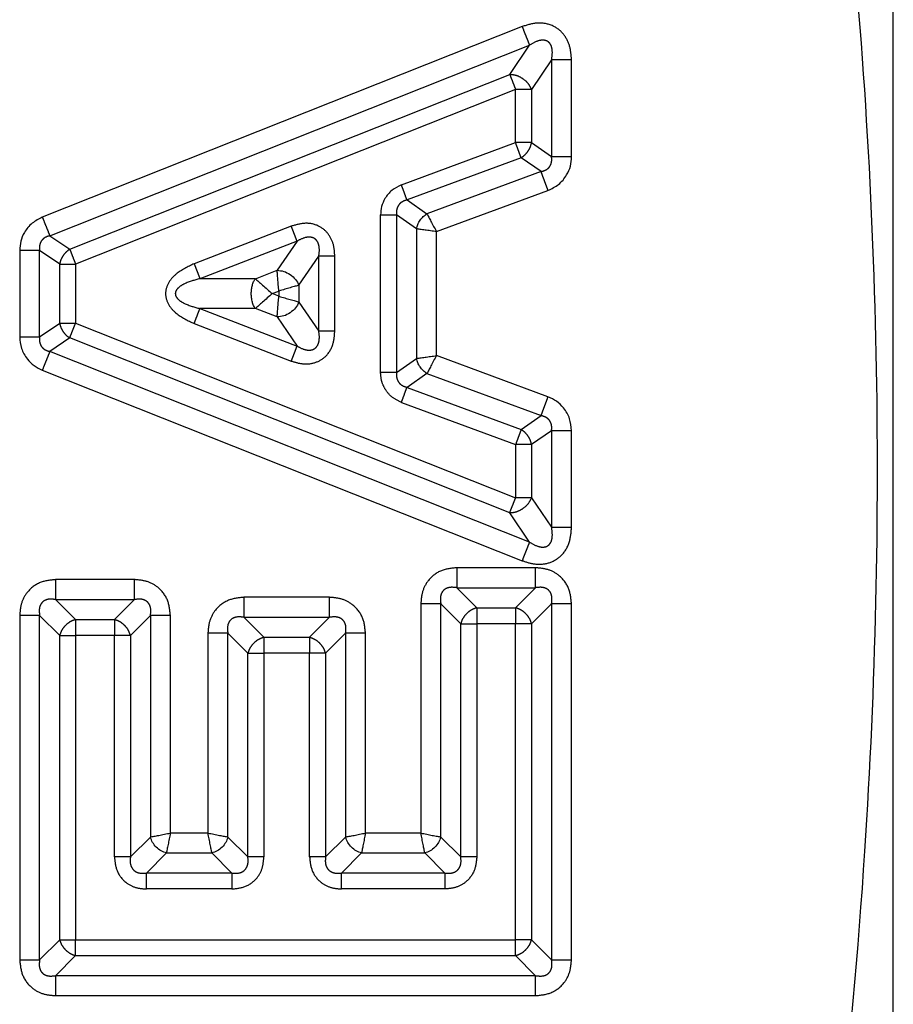
# Model space of a CAD drawing. Extents: x 17 to 410, y 5 to 266.
# Drawn here: x 132 to 142, y 219 to 230 of the extents above; entities that cross this region are included whole.
import ezdxf

# ---------------------------------------------------------------- set-up
doc = ezdxf.new("R2010")
doc.units = 0
doc.linetypes.add('PHANTOM', pattern=[12.7, 6.35, -1.27, 1.27, -1.27, 1.27, -1.27])
doc.layers.get('0').update_dxf_attribs({"linetype": 'CONTINUOUS'})

msp = doc.modelspace()

# ---------------------------------------------------------------- linework, layer by layer
at = {"color": 7, "linetype": 'Continuous'}
for p, q in [((141.755, 190.983), (141.755, 260.176)), ((134.84, 226.935), (134.239, 226.935))]:
    msp.add_line(p, q, dxfattribs=at)
at = {"color": 8, "linetype": 'PHANTOM'}
for p, q in [((137.734, 229.99), (132.531, 227.925)), ((132.611, 227.724), (137.813, 229.789)), ((137.597, 229.47), (137.813, 229.789)), ((138.051, 229.628), (137.834, 229.309)), ((138.051, 229.628), (138.051, 228.581)), ((138.267, 228.581), (138.267, 229.628)), ((132.828, 227.577), (137.597, 229.47)), ((137.661, 229.309), (132.892, 227.416)), ((137.661, 228.732), (137.661, 229.309)), ((137.834, 229.309), (137.834, 228.732)), ((136.424, 228.274), (137.661, 228.732)), ((137.834, 228.732), (138.051, 228.581)), ((137.721, 228.569), (136.484, 228.112)), ((137.937, 228.418), (137.721, 228.569)), ((137.937, 228.418), (136.7, 227.961)), ((136.804, 227.768), (138.012, 228.215)), ((136.484, 228.112), (136.7, 227.961)), ((136.197, 226.244), (136.197, 227.949)), ((136.587, 227.798), (136.371, 227.949)), ((136.371, 227.949), (136.371, 226.244)), ((135.23, 227.827), (134.177, 227.42)), ((136.587, 227.798), (136.587, 226.395)), ((136.804, 226.425), (136.804, 227.768)), ((132.611, 227.724), (132.828, 227.577)), ((135.293, 227.665), (134.239, 227.258)), ((135.293, 227.665), (135.076, 227.349)), ((132.286, 227.563), (132.286, 226.63)), ((132.502, 226.63), (132.502, 227.563)), ((132.719, 227.416), (132.502, 227.563)), ((132.719, 226.777), (132.719, 227.416)), ((132.892, 227.416), (132.892, 226.777)), ((135.312, 227.188), (135.528, 227.504)), ((135.528, 226.689), (135.528, 227.504)), ((135.701, 226.689), (135.701, 227.504)), ((134.84, 227.258), (135.076, 227.349)), ((134.84, 227.258), (134.239, 227.258)), ((135.022, 227.097), (135.095, 227.125)), ((135.095, 227.068), (135.022, 227.097)), ((135.095, 227.125), (135.095, 227.068)), ((135.312, 227.188), (135.312, 227.005)), ((135.312, 227.005), (135.528, 226.689)), ((134.239, 226.935), (135.293, 226.528)), ((135.076, 226.844), (134.84, 226.935)), ((132.502, 226.63), (132.719, 226.777)), ((132.892, 226.777), (137.661, 224.884)), ((134.177, 226.773), (135.23, 226.366)), ((135.076, 226.844), (135.293, 226.528)), ((132.828, 226.616), (132.611, 226.469)), ((137.597, 224.723), (132.828, 226.616)), ((137.813, 224.404), (132.611, 226.469)), ((136.371, 226.244), (136.587, 226.395)), ((138.012, 225.978), (136.804, 226.425)), ((132.531, 226.268), (137.734, 224.203)), ((136.7, 226.232), (136.484, 226.081)), ((136.7, 226.232), (137.937, 225.775)), ((136.484, 226.081), (137.721, 225.624)), ((136.424, 225.919), (137.661, 225.461)), ((137.721, 225.624), (137.937, 225.775)), ((138.051, 225.612), (137.834, 225.461)), ((138.051, 225.612), (138.051, 224.565)), ((138.267, 224.565), (138.267, 225.612)), ((137.661, 225.461), (137.661, 224.884)), ((137.834, 225.461), (137.834, 224.884)), ((137.834, 224.884), (138.051, 224.565)), ((137.813, 224.404), (137.597, 224.723)), ((137.877, 224.127), (137.023, 224.127)), ((133.529, 223.999), (132.675, 223.999)), ((137.023, 223.911), (137.877, 223.911)), ((137.023, 223.911), (137.24, 223.694)), ((137.661, 223.694), (137.877, 223.911)), ((132.675, 223.782), (133.529, 223.782)), ((132.675, 223.782), (132.892, 223.566)), ((133.313, 223.566), (133.529, 223.782)), ((135.645, 223.807), (134.716, 223.807)), ((136.634, 223.737), (136.634, 221.253)), ((136.85, 221.21), (136.85, 223.737)), ((137.067, 223.521), (136.85, 223.737)), ((137.24, 223.694), (137.661, 223.694)), ((138.051, 223.737), (137.834, 223.521)), ((138.051, 223.737), (138.051, 219.881)), ((138.267, 219.881), (138.267, 223.737)), ((132.286, 223.609), (132.286, 219.881)), ((132.502, 219.881), (132.502, 223.609)), ((132.719, 223.393), (132.502, 223.609)), ((133.702, 223.609), (133.486, 223.393)), ((133.702, 223.609), (133.702, 221.21)), ((133.919, 221.253), (133.919, 223.609)), ((134.716, 223.59), (135.645, 223.59)), ((134.716, 223.59), (134.932, 223.374)), ((135.428, 223.374), (135.645, 223.59)), ((132.892, 223.566), (133.313, 223.566)), ((137.067, 220.994), (137.067, 223.521)), ((137.661, 223.521), (137.24, 223.521)), ((137.24, 223.521), (137.24, 220.994)), ((137.661, 220.098), (137.661, 223.521)), ((137.834, 223.521), (137.834, 220.098)), ((132.719, 220.098), (132.719, 223.393)), ((133.313, 223.393), (132.892, 223.393)), ((132.892, 223.393), (132.892, 220.098)), ((133.313, 220.994), (133.313, 223.393)), ((133.486, 223.393), (133.486, 220.994)), ((134.326, 223.417), (134.326, 221.253)), ((134.542, 221.21), (134.542, 223.417)), ((134.759, 223.2), (134.542, 223.417)), ((134.932, 223.374), (135.428, 223.374)), ((135.818, 223.417), (135.601, 223.2)), ((135.818, 223.417), (135.818, 221.21)), ((136.034, 221.253), (136.034, 223.417)), ((134.759, 220.994), (134.759, 223.2)), ((135.428, 223.2), (134.932, 223.2)), ((134.932, 223.2), (134.932, 220.994)), ((135.428, 220.994), (135.428, 223.2)), ((135.601, 223.2), (135.601, 220.994)), ((134.326, 221.253), (133.919, 221.253)), ((136.634, 221.253), (136.034, 221.253)), ((133.486, 220.994), (133.702, 221.21)), ((134.542, 221.21), (134.759, 220.994)), ((135.601, 220.994), (135.818, 221.21)), ((136.85, 221.21), (137.067, 220.994)), ((133.659, 220.82), (133.876, 221.037)), ((133.876, 221.037), (134.369, 221.037)), ((134.369, 221.037), (134.586, 220.82)), ((135.775, 220.82), (135.991, 221.037)), ((135.991, 221.037), (136.677, 221.037)), ((136.677, 221.037), (136.893, 220.82)), ((134.586, 220.82), (133.659, 220.82)), ((136.893, 220.82), (135.775, 220.82)), ((134.586, 220.647), (133.659, 220.647)), ((136.893, 220.647), (135.775, 220.647)), ((132.502, 219.881), (132.719, 220.098)), ((132.892, 220.098), (137.661, 220.098)), ((137.834, 220.098), (138.051, 219.881)), ((132.675, 219.708), (132.892, 219.925)), ((132.892, 219.925), (137.661, 219.925)), ((137.877, 219.708), (137.661, 219.925)), ((137.877, 219.708), (132.675, 219.708)), ((132.675, 219.492), (137.877, 219.492))]:
    msp.add_line(p, q, dxfattribs=at)
at = {"color": 7, "linetype": 'Continuous'}
for points, knots in [([(139.342, 242.175), (139.74, 240.465), (140.536, 237.047), (141.298, 231.79), (141.647, 226.448), (141.509, 220.682), (140.801, 214.558), (139.83, 210.31), (139.342, 208.177)], [0, 0, 0, 0, 0.153154, 0.306268, 0.46308, 0.619883, 0.809131, 1, 1, 1, 1]), ([(138.012, 228.215), (138.052, 228.234), (138.133, 228.273), (138.214, 228.371), (138.26, 228.477), (138.265, 228.546), (138.267, 228.581)], [0, 0, 0, 0, 0.277726, 0.56025, 0.78195, 1, 1, 1, 1]), ([(136.424, 228.274), (136.388, 228.257), (136.316, 228.223), (136.245, 228.136), (136.204, 228.042), (136.2, 227.98), (136.197, 227.949)], [0, 0, 0, 0, 0.277944, 0.560133, 0.78167, 1, 1, 1, 1]), ([(136.587, 227.798), (136.591, 227.815), (136.599, 227.847), (136.625, 227.892), (136.659, 227.933), (136.686, 227.951), (136.7, 227.961)], [0, 0, 0, 0, 0.249867, 0.500003, 0.750157, 1, 1, 1, 1]), ([(136.7, 227.961), (136.706, 227.95), (136.718, 227.928), (136.743, 227.88), (136.772, 227.826), (136.793, 227.788), (136.804, 227.768)], [0, 0, 0, 0, 0.250088, 0.499949, 0.7499, 1, 1, 1, 1]), ([(132.531, 227.925), (132.493, 227.905), (132.415, 227.866), (132.337, 227.769), (132.293, 227.665), (132.288, 227.597), (132.286, 227.563)], [0, 0, 0, 0, 0.277813, 0.560236, 0.781872, 1, 1, 1, 1]), ([(136.804, 227.768), (136.782, 227.771), (136.738, 227.777), (136.678, 227.786), (136.624, 227.793), (136.599, 227.797), (136.587, 227.798)], [0, 0, 0, 0, 0.250107, 0.500052, 0.749914, 1, 1, 1, 1]), ([(135.095, 227.125), (135.093, 227.147), (135.089, 227.192), (135.084, 227.255), (135.079, 227.31), (135.077, 227.336), (135.076, 227.349)], [0, 0, 0, 0, 0.250066, 0.500192, 0.749919, 1, 1, 1, 1]), ([(135.076, 227.349), (135.1, 227.347), (135.147, 227.343), (135.219, 227.306), (135.28, 227.252), (135.301, 227.209), (135.312, 227.188)], [0, 0, 0, 0, 0.25042, 0.500004, 0.749574, 1, 1, 1, 1]), ([(134.84, 226.935), (134.833, 226.945), (134.821, 226.965), (134.807, 227.005), (134.798, 227.05), (134.795, 227.097), (134.798, 227.144), (134.807, 227.188), (134.821, 227.228), (134.833, 227.248), (134.84, 227.258)], [0, 0, 0, 0, 0.125028, 0.249995, 0.374974, 0.5, 0.625026, 0.750004, 0.874971, 1, 1, 1, 1]), ([(134.84, 227.258), (134.851, 227.248), (134.873, 227.229), (134.918, 227.189), (134.969, 227.144), (135.005, 227.112), (135.022, 227.097)], [0, 0, 0, 0, 0.249811, 0.499786, 0.749869, 1, 1, 1, 1]), ([(135.022, 227.097), (135.005, 227.081), (134.969, 227.049), (134.918, 227.005), (134.873, 226.964), (134.851, 226.945), (134.84, 226.935)], [0, 0, 0, 0, 0.250131, 0.500214, 0.750189, 1, 1, 1, 1]), ([(135.312, 227.188), (135.299, 227.184), (135.274, 227.177), (135.22, 227.161), (135.16, 227.144), (135.117, 227.131), (135.095, 227.125)], [0, 0, 0, 0, 0.250079, 0.499803, 0.749934, 1, 1, 1, 1]), ([(135.076, 226.844), (135.077, 226.857), (135.079, 226.883), (135.084, 226.939), (135.089, 227.001), (135.093, 227.046), (135.095, 227.068)], [0, 0, 0, 0, 0.250081, 0.499808, 0.749933, 1, 1, 1, 1]), ([(135.312, 227.005), (135.301, 226.984), (135.28, 226.941), (135.219, 226.887), (135.147, 226.85), (135.1, 226.846), (135.076, 226.844)], [0, 0, 0, 0, 0.249994, 0.499991, 0.749999, 1, 1, 1, 1]), ([(135.095, 227.068), (135.117, 227.062), (135.16, 227.05), (135.22, 227.032), (135.274, 227.016), (135.299, 227.009), (135.312, 227.005)], [0, 0, 0, 0, 0.250066, 0.500197, 0.749921, 1, 1, 1, 1]), ([(132.286, 226.63), (132.289, 226.587), (132.297, 226.5), (132.359, 226.392), (132.439, 226.312), (132.501, 226.283), (132.531, 226.268)], [0, 0, 0, 0, 0.277821, 0.560235, 0.781881, 1, 1, 1, 1]), ([(136.587, 226.395), (136.599, 226.396), (136.624, 226.4), (136.678, 226.407), (136.738, 226.416), (136.782, 226.422), (136.804, 226.425)], [0, 0, 0, 0, 0.250086, 0.499948, 0.749893, 1, 1, 1, 1]), ([(136.7, 226.232), (136.686, 226.242), (136.659, 226.261), (136.625, 226.301), (136.599, 226.346), (136.591, 226.378), (136.587, 226.395)], [0, 0, 0, 0, 0.249842, 0.499997, 0.750133, 1, 1, 1, 1]), ([(136.804, 226.425), (136.793, 226.405), (136.772, 226.367), (136.743, 226.313), (136.718, 226.265), (136.706, 226.243), (136.7, 226.232)], [0, 0, 0, 0, 0.250099, 0.500051, 0.749912, 1, 1, 1, 1]), ([(138.267, 225.612), (138.263, 225.656), (138.255, 225.745), (138.191, 225.855), (138.108, 225.935), (138.044, 225.964), (138.012, 225.978)], [0, 0, 0, 0, 0.277734, 0.560252, 0.781951, 1, 1, 1, 1]), ([(133.702, 221.21), (133.715, 221.213), (133.74, 221.217), (133.793, 221.228), (133.854, 221.24), (133.897, 221.249), (133.919, 221.253)], [0, 0, 0, 0, 0.250079, 0.499886, 0.749896, 1, 1, 1, 1]), ([(133.919, 221.253), (133.915, 221.232), (133.906, 221.188), (133.894, 221.128), (133.883, 221.074), (133.878, 221.049), (133.876, 221.037)], [0, 0, 0, 0, 0.250097, 0.500105, 0.749909, 1, 1, 1, 1]), ([(134.326, 221.253), (134.348, 221.249), (134.391, 221.24), (134.452, 221.228), (134.505, 221.217), (134.53, 221.213), (134.542, 221.21)], [0, 0, 0, 0, 0.250079, 0.500092, 0.749902, 1, 1, 1, 1]), ([(134.369, 221.037), (134.367, 221.049), (134.362, 221.074), (134.351, 221.128), (134.339, 221.188), (134.33, 221.232), (134.326, 221.253)], [0, 0, 0, 0, 0.250092, 0.499898, 0.749908, 1, 1, 1, 1]), ([(135.818, 221.21), (135.83, 221.213), (135.855, 221.217), (135.909, 221.228), (135.969, 221.24), (136.013, 221.249), (136.034, 221.253)], [0, 0, 0, 0, 0.250079, 0.499886, 0.749896, 1, 1, 1, 1]), ([(136.034, 221.253), (136.03, 221.232), (136.021, 221.188), (136.009, 221.128), (135.998, 221.074), (135.994, 221.049), (135.991, 221.037)], [0, 0, 0, 0, 0.250097, 0.500105, 0.749909, 1, 1, 1, 1]), ([(136.634, 221.253), (136.655, 221.249), (136.699, 221.24), (136.759, 221.228), (136.813, 221.217), (136.838, 221.213), (136.85, 221.21)], [0, 0, 0, 0, 0.250106, 0.500093, 0.749902, 1, 1, 1, 1]), ([(136.677, 221.037), (136.674, 221.049), (136.669, 221.074), (136.659, 221.128), (136.647, 221.188), (136.638, 221.232), (136.634, 221.253)], [0, 0, 0, 0, 0.250091, 0.4999, 0.749903, 1, 1, 1, 1]), ([(133.876, 221.037), (133.856, 221.044), (133.817, 221.057), (133.764, 221.099), (133.723, 221.151), (133.709, 221.19), (133.702, 221.21)], [0, 0, 0, 0, 0.250207, 0.500008, 0.749798, 1, 1, 1, 1]), ([(134.542, 221.21), (134.536, 221.19), (134.522, 221.151), (134.481, 221.099), (134.428, 221.057), (134.389, 221.044), (134.369, 221.037)], [0, 0, 0, 0, 0.25021, 0.499998, 0.749796, 1, 1, 1, 1]), ([(135.991, 221.037), (135.971, 221.044), (135.932, 221.057), (135.88, 221.099), (135.838, 221.151), (135.825, 221.19), (135.818, 221.21)], [0, 0, 0, 0, 0.250207, 0.500008, 0.749798, 1, 1, 1, 1]), ([(136.85, 221.21), (136.843, 221.19), (136.83, 221.151), (136.788, 221.099), (136.736, 221.057), (136.697, 221.044), (136.677, 221.037)], [0, 0, 0, 0, 0.250215, 0.500009, 0.74979, 1, 1, 1, 1])]:
    msp.add_open_spline(points, degree=3, knots=knots, dxfattribs=at)
at = {"color": 8, "linetype": 'PHANTOM'}
for points, knots in [([(138.267, 229.628), (138.264, 229.675), (138.257, 229.771), (138.193, 229.908), (138.067, 230.011), (137.896, 230.041), (137.787, 230.007), (137.734, 229.99)], [0, 0, 0, 0, 0.180352, 0.368594, 0.56315, 0.786804, 1, 1, 1, 1]), ([(137.813, 229.789), (137.809, 229.801), (137.8, 229.824), (137.78, 229.873), (137.758, 229.93), (137.742, 229.97), (137.734, 229.99)], [0, 0, 0, 0, 0.249862, 0.499999, 0.750149, 1, 1, 1, 1]), ([(138.051, 229.628), (138.057, 229.666), (138.065, 229.721), (138.048, 229.784), (138.03, 229.812), (138.013, 229.827), (137.991, 229.838), (137.959, 229.844), (137.894, 229.837), (137.847, 229.809), (137.813, 229.789)], [0, 0, 0, 0, 0.274279, 0.393303, 0.447725, 0.499997, 0.552254, 0.606586, 0.72555, 1, 1, 1, 1]), ([(138.267, 229.628), (138.245, 229.628), (138.202, 229.628), (138.141, 229.628), (138.088, 229.628), (138.063, 229.628), (138.051, 229.628)], [0, 0, 0, 0, 0.249872, 0.50001, 0.750144, 1, 1, 1, 1]), ([(137.834, 229.309), (137.823, 229.331), (137.802, 229.374), (137.741, 229.427), (137.669, 229.464), (137.621, 229.468), (137.597, 229.47)], [0, 0, 0, 0, 0.250433, 0.500004, 0.749584, 1, 1, 1, 1]), ([(137.597, 229.47), (137.601, 229.461), (137.608, 229.443), (137.624, 229.403), (137.641, 229.358), (137.654, 229.326), (137.661, 229.309)], [0, 0, 0, 0, 0.250092, 0.500009, 0.749923, 1, 1, 1, 1]), ([(137.834, 229.309), (137.824, 229.309), (137.804, 229.309), (137.761, 229.309), (137.713, 229.309), (137.678, 229.309), (137.661, 229.309)], [0, 0, 0, 0, 0.249861, 0.499992, 0.750139, 1, 1, 1, 1]), ([(137.721, 228.569), (137.717, 228.578), (137.711, 228.597), (137.696, 228.637), (137.679, 228.683), (137.667, 228.715), (137.661, 228.732)], [0, 0, 0, 0, 0.249846, 0.499997, 0.750141, 1, 1, 1, 1]), ([(137.834, 228.732), (137.824, 228.732), (137.804, 228.732), (137.762, 228.732), (137.713, 228.732), (137.678, 228.732), (137.661, 228.732)], [0, 0, 0, 0, 0.250081, 0.500011, 0.749917, 1, 1, 1, 1]), ([(137.721, 228.569), (137.735, 228.579), (137.762, 228.597), (137.796, 228.638), (137.822, 228.683), (137.83, 228.715), (137.834, 228.732)], [0, 0, 0, 0, 0.249864, 0.500011, 0.75014, 1, 1, 1, 1]), ([(137.937, 228.418), (137.956, 228.423), (137.983, 228.431), (138.014, 228.453), (138.032, 228.473), (138.044, 228.497), (138.055, 228.534), (138.052, 228.562), (138.051, 228.581)], [0, 0, 0, 0, 0.259905, 0.381517, 0.500005, 0.618474, 0.740101, 1, 1, 1, 1]), ([(138.051, 228.581), (138.063, 228.581), (138.088, 228.581), (138.141, 228.581), (138.202, 228.581), (138.245, 228.581), (138.267, 228.581)], [0, 0, 0, 0, 0.249856, 0.49999, 0.750128, 1, 1, 1, 1]), ([(138.012, 228.215), (138.005, 228.236), (137.99, 228.277), (137.969, 228.333), (137.95, 228.383), (137.942, 228.407), (137.937, 228.418)], [0, 0, 0, 0, 0.249851, 0.499999, 0.75014, 1, 1, 1, 1]), ([(136.484, 228.112), (136.48, 228.121), (136.473, 228.139), (136.459, 228.179), (136.442, 228.225), (136.43, 228.258), (136.424, 228.274)], [0, 0, 0, 0, 0.250001, 0.500005, 0.749999, 1, 1, 1, 1]), ([(136.484, 228.112), (136.466, 228.106), (136.439, 228.098), (136.409, 228.075), (136.392, 228.055), (136.379, 228.031), (136.368, 227.996), (136.369, 227.968), (136.371, 227.949)], [0, 0, 0, 0, 0.2572, 0.379724, 0.499957, 0.620215, 0.74275, 1, 1, 1, 1]), ([(136.197, 227.949), (136.215, 227.949), (136.25, 227.949), (136.298, 227.949), (136.341, 227.949), (136.361, 227.949), (136.371, 227.949)], [0, 0, 0, 0, 0.249983, 0.499986, 0.749995, 1, 1, 1, 1]), ([(132.531, 227.925), (132.539, 227.905), (132.556, 227.864), (132.578, 227.808), (132.598, 227.758), (132.607, 227.735), (132.611, 227.724)], [0, 0, 0, 0, 0.249849, 0.499997, 0.750141, 1, 1, 1, 1]), ([(135.701, 227.504), (135.699, 227.545), (135.693, 227.63), (135.635, 227.751), (135.525, 227.843), (135.375, 227.87), (135.278, 227.841), (135.23, 227.827)], [0, 0, 0, 0, 0.181105, 0.369225, 0.562819, 0.786099, 1, 1, 1, 1]), ([(135.293, 227.665), (135.289, 227.674), (135.282, 227.693), (135.266, 227.733), (135.249, 227.778), (135.236, 227.811), (135.23, 227.827)], [0, 0, 0, 0, 0.249849, 0.499999, 0.750152, 1, 1, 1, 1]), ([(132.611, 227.724), (132.593, 227.718), (132.567, 227.711), (132.538, 227.688), (132.52, 227.668), (132.508, 227.644), (132.498, 227.609), (132.5, 227.581), (132.502, 227.563)], [0, 0, 0, 0, 0.259511, 0.3812487, 0.5000031, 0.6187564, 0.7405104, 1, 1, 1, 1]), ([(135.528, 227.504), (135.533, 227.54), (135.539, 227.592), (135.52, 227.65), (135.501, 227.677), (135.484, 227.692), (135.464, 227.703), (135.432, 227.71), (135.371, 227.707), (135.324, 227.682), (135.293, 227.665)], [0, 0, 0, 0, 0.268982, 0.389068, 0.445294, 0.499998, 0.554692, 0.610923, 0.731014, 1, 1, 1, 1]), ([(132.502, 227.563), (132.49, 227.563), (132.465, 227.563), (132.411, 227.563), (132.351, 227.563), (132.307, 227.563), (132.286, 227.563)], [0, 0, 0, 0, 0.249856, 0.499991, 0.750156, 1, 1, 1, 1]), ([(132.828, 227.577), (132.814, 227.567), (132.787, 227.548), (132.755, 227.508), (132.73, 227.464), (132.722, 227.432), (132.719, 227.416)], [0, 0, 0, 0, 0.24988, 0.500006, 0.750135, 1, 1, 1, 1]), ([(132.828, 227.577), (132.832, 227.568), (132.839, 227.549), (132.855, 227.509), (132.872, 227.464), (132.885, 227.432), (132.892, 227.416)], [0, 0, 0, 0, 0.249846, 0.499992, 0.750148, 1, 1, 1, 1]), ([(132.719, 227.416), (132.728, 227.416), (132.748, 227.416), (132.791, 227.416), (132.839, 227.416), (132.874, 227.416), (132.892, 227.416)], [0, 0, 0, 0, 0.250077, 0.49999, 0.749906, 1, 1, 1, 1]), ([(134.177, 227.42), (134.108, 227.388), (134.002, 227.339), (133.894, 227.221), (133.853, 227.097), (133.894, 226.972), (134.002, 226.854), (134.108, 226.805), (134.177, 226.773)], [0, 0, 0, 0, 0.239472, 0.366123, 0.499981, 0.633836, 0.760485, 1, 1, 1, 1]), ([(134.177, 227.42), (134.183, 227.403), (134.196, 227.371), (134.213, 227.326), (134.229, 227.286), (134.236, 227.267), (134.239, 227.258)], [0, 0, 0, 0, 0.249859, 0.500007, 0.750154, 1, 1, 1, 1]), ([(135.701, 227.504), (135.684, 227.504), (135.649, 227.504), (135.601, 227.504), (135.558, 227.504), (135.538, 227.504), (135.528, 227.504)], [0, 0, 0, 0, 0.249833, 0.499987, 0.750154, 1, 1, 1, 1]), ([(134.239, 227.258), (134.182, 227.243), (134.098, 227.221), (134.012, 227.17), (133.983, 227.135), (133.974, 227.113), (133.972, 227.097), (133.974, 227.08), (133.983, 227.058), (134.012, 227.023), (134.098, 226.972), (134.182, 226.95), (134.239, 226.935)], [0, 0, 0, 0, 0.272372, 0.395839, 0.450422, 0.475631, 0.499986, 0.524348, 0.549568, 0.604115, 0.727581, 1, 1, 1, 1]), ([(134.177, 226.773), (134.183, 226.79), (134.196, 226.822), (134.213, 226.868), (134.229, 226.907), (134.236, 226.926), (134.239, 226.935)], [0, 0, 0, 0, 0.2499981, 0.4999943, 0.749996, 1, 1, 1, 1]), ([(132.719, 226.777), (132.722, 226.761), (132.73, 226.729), (132.755, 226.685), (132.787, 226.645), (132.814, 226.626), (132.828, 226.616)], [0, 0, 0, 0, 0.249865, 0.499995, 0.75012, 1, 1, 1, 1]), ([(132.719, 226.777), (132.728, 226.777), (132.748, 226.777), (132.791, 226.777), (132.839, 226.777), (132.874, 226.777), (132.892, 226.777)], [0, 0, 0, 0, 0.249846, 0.500012, 0.750132, 1, 1, 1, 1]), ([(132.828, 226.616), (132.831, 226.626), (132.839, 226.644), (132.854, 226.683), (132.872, 226.729), (132.885, 226.761), (132.892, 226.777)], [0, 0, 0, 0, 0.250074, 0.499999, 0.74991, 1, 1, 1, 1]), ([(135.23, 226.366), (135.27, 226.354), (135.351, 226.329), (135.484, 226.339), (135.61, 226.409), (135.69, 226.539), (135.698, 226.64), (135.701, 226.689)], [0, 0, 0, 0, 0.181106, 0.369222, 0.562812, 0.78611, 1, 1, 1, 1]), ([(135.293, 226.528), (135.324, 226.511), (135.371, 226.486), (135.432, 226.483), (135.464, 226.49), (135.484, 226.501), (135.501, 226.516), (135.52, 226.543), (135.539, 226.602), (135.533, 226.653), (135.528, 226.689)], [0, 0, 0, 0, 0.269006, 0.389076, 0.445289, 0.499979, 0.554692, 0.610937, 0.731042, 1, 1, 1, 1]), ([(135.701, 226.689), (135.684, 226.689), (135.649, 226.689), (135.6, 226.689), (135.558, 226.689), (135.538, 226.689), (135.528, 226.689)], [0, 0, 0, 0, 0.249983, 0.499986, 0.749995, 1, 1, 1, 1]), ([(132.286, 226.63), (132.307, 226.63), (132.351, 226.63), (132.411, 226.63), (132.465, 226.63), (132.49, 226.63), (132.502, 226.63)], [0, 0, 0, 0, 0.249844, 0.500009, 0.750144, 1, 1, 1, 1]), ([(132.502, 226.63), (132.5, 226.612), (132.498, 226.584), (132.508, 226.549), (132.52, 226.525), (132.538, 226.505), (132.567, 226.482), (132.593, 226.475), (132.611, 226.469)], [0, 0, 0, 0, 0.259485, 0.381235, 0.499989, 0.618746, 0.740487, 1, 1, 1, 1]), ([(132.611, 226.469), (132.607, 226.458), (132.598, 226.435), (132.578, 226.385), (132.556, 226.329), (132.539, 226.288), (132.531, 226.268)], [0, 0, 0, 0, 0.249859, 0.500003, 0.750151, 1, 1, 1, 1]), ([(135.23, 226.366), (135.236, 226.383), (135.249, 226.415), (135.266, 226.46), (135.282, 226.5), (135.289, 226.519), (135.293, 226.528)], [0, 0, 0, 0, 0.2498491, 0.5000009, 0.7501508, 1, 1, 1, 1]), ([(136.371, 226.244), (136.361, 226.244), (136.341, 226.244), (136.298, 226.244), (136.25, 226.244), (136.215, 226.244), (136.197, 226.244)], [0, 0, 0, 0, 0.250005, 0.500014, 0.750017, 1, 1, 1, 1]), ([(136.424, 225.919), (136.388, 225.936), (136.316, 225.97), (136.245, 226.057), (136.204, 226.151), (136.2, 226.213), (136.197, 226.244)], [0, 0, 0, 0, 0.2779611, 0.56015, 0.7816843, 1, 1, 1, 1]), ([(136.371, 226.244), (136.369, 226.225), (136.368, 226.197), (136.379, 226.162), (136.392, 226.138), (136.409, 226.118), (136.439, 226.095), (136.466, 226.087), (136.484, 226.081)], [0, 0, 0, 0, 0.257236, 0.379767, 0.500024, 0.620253, 0.742804, 1, 1, 1, 1]), ([(136.424, 225.919), (136.43, 225.935), (136.442, 225.968), (136.459, 226.014), (136.473, 226.054), (136.48, 226.072), (136.484, 226.081)], [0, 0, 0, 0, 0.2500018, 0.4999951, 0.7499996, 1, 1, 1, 1]), ([(137.937, 225.775), (137.942, 225.786), (137.95, 225.81), (137.969, 225.86), (137.99, 225.916), (138.005, 225.957), (138.012, 225.978)], [0, 0, 0, 0, 0.24986, 0.500001, 0.750149, 1, 1, 1, 1]), ([(138.051, 225.612), (138.052, 225.631), (138.055, 225.659), (138.044, 225.696), (138.032, 225.72), (138.014, 225.74), (137.983, 225.763), (137.956, 225.77), (137.937, 225.775)], [0, 0, 0, 0, 0.259897, 0.38152, 0.499989, 0.618479, 0.740094, 1, 1, 1, 1]), ([(137.721, 225.624), (137.717, 225.615), (137.711, 225.596), (137.696, 225.556), (137.679, 225.511), (137.667, 225.478), (137.661, 225.461)], [0, 0, 0, 0, 0.2500824, 0.4999968, 0.749911, 1, 1, 1, 1]), ([(137.834, 225.461), (137.83, 225.478), (137.822, 225.51), (137.796, 225.556), (137.762, 225.596), (137.735, 225.615), (137.721, 225.624)], [0, 0, 0, 0, 0.249859, 0.499989, 0.750137, 1, 1, 1, 1]), ([(138.267, 225.612), (138.245, 225.612), (138.202, 225.612), (138.141, 225.612), (138.088, 225.612), (138.063, 225.612), (138.051, 225.612)], [0, 0, 0, 0, 0.249872, 0.50001, 0.750144, 1, 1, 1, 1]), ([(137.834, 225.461), (137.824, 225.461), (137.804, 225.461), (137.761, 225.461), (137.713, 225.461), (137.678, 225.461), (137.661, 225.461)], [0, 0, 0, 0, 0.249861, 0.499992, 0.750139, 1, 1, 1, 1]), ([(137.597, 224.723), (137.621, 224.725), (137.669, 224.729), (137.741, 224.766), (137.802, 224.819), (137.823, 224.862), (137.834, 224.884)], [0, 0, 0, 0, 0.250416, 0.499996, 0.749568, 1, 1, 1, 1]), ([(137.597, 224.723), (137.601, 224.732), (137.608, 224.751), (137.624, 224.79), (137.642, 224.835), (137.654, 224.868), (137.661, 224.884)], [0, 0, 0, 0, 0.2498461, 0.5000038, 0.7501475, 1, 1, 1, 1]), ([(137.834, 224.884), (137.824, 224.884), (137.804, 224.884), (137.762, 224.884), (137.713, 224.884), (137.678, 224.884), (137.661, 224.884)], [0, 0, 0, 0, 0.250083, 0.500006, 0.749914, 1, 1, 1, 1]), ([(137.734, 224.203), (137.778, 224.188), (137.87, 224.159), (138.021, 224.169), (138.164, 224.248), (138.254, 224.395), (138.263, 224.509), (138.267, 224.565)], [0, 0, 0, 0, 0.180354, 0.368611, 0.563128, 0.786854, 1, 1, 1, 1]), ([(137.813, 224.404), (137.847, 224.384), (137.894, 224.356), (137.959, 224.349), (137.991, 224.355), (138.013, 224.366), (138.03, 224.382), (138.048, 224.409), (138.065, 224.472), (138.057, 224.527), (138.051, 224.565)], [0, 0, 0, 0, 0.2743196, 0.3933246, 0.4477139, 0.499972, 0.5522381, 0.6066453, 0.7256416, 1, 1, 1, 1]), ([(138.051, 224.565), (138.063, 224.565), (138.088, 224.565), (138.141, 224.565), (138.202, 224.565), (138.245, 224.565), (138.267, 224.565)], [0, 0, 0, 0, 0.249856, 0.49999, 0.750128, 1, 1, 1, 1]), ([(137.734, 224.203), (137.742, 224.223), (137.758, 224.263), (137.78, 224.32), (137.8, 224.369), (137.809, 224.392), (137.813, 224.404)], [0, 0, 0, 0, 0.249851, 0.500001, 0.750139, 1, 1, 1, 1]), ([(137.023, 224.127), (136.966, 224.121), (136.85, 224.11), (136.716, 224.007), (136.644, 223.872), (136.637, 223.782), (136.634, 223.737)], [0, 0, 0, 0, 0.275968, 0.56068, 0.783645, 1, 1, 1, 1]), ([(137.023, 224.127), (137.023, 224.105), (137.023, 224.062), (137.023, 224.001), (137.023, 223.948), (137.023, 223.923), (137.023, 223.911)], [0, 0, 0, 0, 0.249851, 0.5, 0.750143, 1, 1, 1, 1]), ([(138.267, 223.737), (138.261, 223.794), (138.25, 223.91), (138.147, 224.045), (138.012, 224.116), (137.922, 224.123), (137.877, 224.127)], [0, 0, 0, 0, 0.275973, 0.560681, 0.783638, 1, 1, 1, 1]), ([(137.877, 223.911), (137.877, 223.923), (137.877, 223.948), (137.877, 224.001), (137.877, 224.062), (137.877, 224.105), (137.877, 224.127)], [0, 0, 0, 0, 0.249857, 0.5, 0.750149, 1, 1, 1, 1]), ([(132.675, 223.999), (132.618, 223.993), (132.502, 223.981), (132.368, 223.878), (132.296, 223.744), (132.289, 223.654), (132.286, 223.609)], [0, 0, 0, 0, 0.275968, 0.56068, 0.783645, 1, 1, 1, 1]), ([(132.675, 223.999), (132.675, 223.977), (132.675, 223.933), (132.675, 223.873), (132.675, 223.82), (132.675, 223.795), (132.675, 223.782)], [0, 0, 0, 0, 0.24985, 0.5, 0.750143, 1, 1, 1, 1]), ([(133.919, 223.609), (133.913, 223.666), (133.902, 223.782), (133.799, 223.916), (133.664, 223.988), (133.574, 223.995), (133.529, 223.999)], [0, 0, 0, 0, 0.275972, 0.560681, 0.783638, 1, 1, 1, 1]), ([(133.529, 223.782), (133.529, 223.795), (133.529, 223.82), (133.529, 223.873), (133.529, 223.933), (133.529, 223.977), (133.529, 223.999)], [0, 0, 0, 0, 0.249857, 0.5, 0.75015, 1, 1, 1, 1]), ([(137.023, 223.911), (136.997, 223.914), (136.958, 223.919), (136.908, 223.904), (136.878, 223.883), (136.857, 223.853), (136.842, 223.803), (136.847, 223.764), (136.85, 223.737)], [0, 0, 0, 0, 0.2668047, 0.3867739, 0.5000794, 0.6133124, 0.7332365, 1, 1, 1, 1]), ([(138.051, 223.737), (138.054, 223.764), (138.059, 223.803), (138.044, 223.853), (138.023, 223.883), (137.993, 223.904), (137.943, 223.919), (137.904, 223.914), (137.877, 223.911)], [0, 0, 0, 0, 0.266815, 0.386776, 0.500067, 0.613309, 0.733223, 1, 1, 1, 1]), ([(132.675, 223.782), (132.649, 223.786), (132.61, 223.791), (132.56, 223.776), (132.53, 223.755), (132.509, 223.724), (132.493, 223.674), (132.499, 223.636), (132.502, 223.609)], [0, 0, 0, 0, 0.266805, 0.386774, 0.50008, 0.613313, 0.733237, 1, 1, 1, 1]), ([(133.702, 223.609), (133.706, 223.636), (133.711, 223.674), (133.696, 223.724), (133.675, 223.755), (133.644, 223.776), (133.595, 223.791), (133.556, 223.786), (133.529, 223.782)], [0, 0, 0, 0, 0.2668152, 0.3867756, 0.5000672, 0.6133084, 0.7332229, 1, 1, 1, 1]), ([(134.716, 223.807), (134.659, 223.801), (134.543, 223.789), (134.408, 223.686), (134.337, 223.552), (134.329, 223.461), (134.326, 223.417)], [0, 0, 0, 0, 0.275979, 0.560681, 0.783646, 1, 1, 1, 1]), ([(134.716, 223.807), (134.716, 223.785), (134.716, 223.741), (134.716, 223.681), (134.716, 223.627), (134.716, 223.602), (134.716, 223.59)], [0, 0, 0, 0, 0.249851, 0.5, 0.750143, 1, 1, 1, 1]), ([(136.034, 223.417), (136.029, 223.474), (136.017, 223.59), (135.914, 223.724), (135.78, 223.796), (135.689, 223.803), (135.645, 223.807)], [0, 0, 0, 0, 0.275975, 0.560678, 0.783648, 1, 1, 1, 1]), ([(135.645, 223.59), (135.645, 223.602), (135.645, 223.627), (135.645, 223.681), (135.645, 223.741), (135.645, 223.785), (135.645, 223.807)], [0, 0, 0, 0, 0.249857, 0.5, 0.750149, 1, 1, 1, 1]), ([(136.85, 223.737), (136.838, 223.737), (136.813, 223.737), (136.759, 223.737), (136.699, 223.737), (136.655, 223.737), (136.634, 223.737)], [0, 0, 0, 0, 0.249856, 0.499991, 0.750156, 1, 1, 1, 1]), ([(137.24, 223.694), (137.22, 223.687), (137.181, 223.674), (137.129, 223.632), (137.087, 223.58), (137.073, 223.541), (137.067, 223.521)], [0, 0, 0, 0, 0.250207, 0.500007, 0.749798, 1, 1, 1, 1]), ([(137.24, 223.694), (137.24, 223.684), (137.24, 223.664), (137.24, 223.621), (137.24, 223.573), (137.24, 223.538), (137.24, 223.521)], [0, 0, 0, 0, 0.2498487, 0.4999993, 0.7501485, 1, 1, 1, 1]), ([(137.834, 223.521), (137.827, 223.541), (137.814, 223.58), (137.772, 223.632), (137.72, 223.674), (137.68, 223.687), (137.661, 223.694)], [0, 0, 0, 0, 0.25021, 0.499999, 0.749796, 1, 1, 1, 1]), ([(137.661, 223.694), (137.661, 223.684), (137.661, 223.664), (137.661, 223.622), (137.661, 223.573), (137.661, 223.538), (137.661, 223.521)], [0, 0, 0, 0, 0.2500899, 0.5000025, 0.7499162, 1, 1, 1, 1]), ([(138.267, 223.737), (138.245, 223.737), (138.202, 223.737), (138.141, 223.737), (138.088, 223.737), (138.063, 223.737), (138.051, 223.737)], [0, 0, 0, 0, 0.249872, 0.50001, 0.750144, 1, 1, 1, 1]), ([(132.502, 223.609), (132.49, 223.609), (132.465, 223.609), (132.411, 223.609), (132.351, 223.609), (132.307, 223.609), (132.286, 223.609)], [0, 0, 0, 0, 0.249856, 0.499991, 0.750156, 1, 1, 1, 1]), ([(133.919, 223.609), (133.897, 223.609), (133.854, 223.609), (133.793, 223.609), (133.74, 223.609), (133.715, 223.609), (133.702, 223.609)], [0, 0, 0, 0, 0.249872, 0.50001, 0.750144, 1, 1, 1, 1]), ([(134.716, 223.59), (134.689, 223.594), (134.65, 223.599), (134.6, 223.583), (134.57, 223.562), (134.549, 223.532), (134.534, 223.482), (134.539, 223.443), (134.542, 223.417)], [0, 0, 0, 0, 0.266827, 0.386774, 0.50008, 0.613313, 0.733237, 1, 1, 1, 1]), ([(135.818, 223.417), (135.821, 223.443), (135.826, 223.482), (135.811, 223.532), (135.79, 223.562), (135.76, 223.583), (135.71, 223.599), (135.671, 223.594), (135.645, 223.59)], [0, 0, 0, 0, 0.2668198, 0.386775, 0.5000819, 0.613325, 0.7332414, 1, 1, 1, 1]), ([(132.892, 223.566), (132.872, 223.559), (132.833, 223.546), (132.78, 223.504), (132.739, 223.452), (132.725, 223.412), (132.719, 223.393)], [0, 0, 0, 0, 0.2502065, 0.5000067, 0.749798, 1, 1, 1, 1]), ([(132.892, 223.566), (132.892, 223.556), (132.892, 223.536), (132.892, 223.493), (132.892, 223.445), (132.892, 223.41), (132.892, 223.393)], [0, 0, 0, 0, 0.249849, 0.4999994, 0.7501486, 1, 1, 1, 1]), ([(133.486, 223.393), (133.479, 223.412), (133.466, 223.452), (133.424, 223.504), (133.372, 223.546), (133.332, 223.559), (133.313, 223.566)], [0, 0, 0, 0, 0.25021, 0.499998, 0.749796, 1, 1, 1, 1]), ([(133.313, 223.566), (133.313, 223.556), (133.313, 223.536), (133.313, 223.494), (133.313, 223.445), (133.313, 223.41), (133.313, 223.393)], [0, 0, 0, 0, 0.25009, 0.500002, 0.749916, 1, 1, 1, 1]), ([(137.067, 223.521), (137.077, 223.521), (137.096, 223.521), (137.139, 223.521), (137.187, 223.521), (137.222, 223.521), (137.24, 223.521)], [0, 0, 0, 0, 0.25009, 0.499992, 0.749907, 1, 1, 1, 1]), ([(137.834, 223.521), (137.824, 223.521), (137.804, 223.521), (137.761, 223.521), (137.713, 223.521), (137.678, 223.521), (137.661, 223.521)], [0, 0, 0, 0, 0.249861, 0.499992, 0.750139, 1, 1, 1, 1]), ([(132.719, 223.393), (132.728, 223.393), (132.748, 223.393), (132.791, 223.393), (132.839, 223.393), (132.874, 223.393), (132.892, 223.393)], [0, 0, 0, 0, 0.25009, 0.499992, 0.749907, 1, 1, 1, 1]), ([(133.486, 223.393), (133.476, 223.393), (133.456, 223.393), (133.413, 223.393), (133.365, 223.393), (133.33, 223.393), (133.313, 223.393)], [0, 0, 0, 0, 0.249861, 0.499992, 0.750139, 1, 1, 1, 1]), ([(134.542, 223.417), (134.53, 223.417), (134.505, 223.417), (134.452, 223.417), (134.391, 223.417), (134.348, 223.417), (134.326, 223.417)], [0, 0, 0, 0, 0.249857, 0.500016, 0.750155, 1, 1, 1, 1]), ([(134.932, 223.374), (134.912, 223.367), (134.873, 223.353), (134.821, 223.312), (134.779, 223.259), (134.766, 223.22), (134.759, 223.2)], [0, 0, 0, 0, 0.250207, 0.500007, 0.749798, 1, 1, 1, 1]), ([(134.932, 223.374), (134.932, 223.364), (134.932, 223.344), (134.932, 223.301), (134.932, 223.253), (134.932, 223.218), (134.932, 223.2)], [0, 0, 0, 0, 0.249849, 0.499999, 0.750149, 1, 1, 1, 1]), ([(135.601, 223.2), (135.595, 223.22), (135.581, 223.259), (135.539, 223.312), (135.487, 223.353), (135.448, 223.367), (135.428, 223.374)], [0, 0, 0, 0, 0.250215, 0.500009, 0.74979, 1, 1, 1, 1]), ([(135.428, 223.374), (135.428, 223.364), (135.428, 223.344), (135.428, 223.301), (135.428, 223.253), (135.428, 223.218), (135.428, 223.2)], [0, 0, 0, 0, 0.2500899, 0.5000025, 0.7499162, 1, 1, 1, 1]), ([(136.034, 223.417), (136.013, 223.417), (135.969, 223.417), (135.909, 223.417), (135.855, 223.417), (135.83, 223.417), (135.818, 223.417)], [0, 0, 0, 0, 0.249844, 0.500009, 0.750144, 1, 1, 1, 1]), ([(134.759, 223.2), (134.769, 223.2), (134.789, 223.2), (134.831, 223.2), (134.88, 223.2), (134.915, 223.2), (134.932, 223.2)], [0, 0, 0, 0, 0.25009, 0.499992, 0.749907, 1, 1, 1, 1]), ([(135.601, 223.2), (135.591, 223.2), (135.571, 223.2), (135.529, 223.2), (135.48, 223.2), (135.446, 223.2), (135.428, 223.2)], [0, 0, 0, 0, 0.249846, 0.500013, 0.750167, 1, 1, 1, 1]), ([(133.486, 220.994), (133.476, 220.994), (133.456, 220.994), (133.414, 220.994), (133.365, 220.994), (133.33, 220.994), (133.313, 220.994)], [0, 0, 0, 0, 0.2499965, 0.4999964, 0.7499904, 1, 1, 1, 1]), ([(133.313, 220.994), (133.318, 220.943), (133.328, 220.84), (133.42, 220.72), (133.539, 220.657), (133.619, 220.65), (133.659, 220.647)], [0, 0, 0, 0, 0.276318, 0.560432, 0.783204, 1, 1, 1, 1]), ([(133.486, 220.994), (133.484, 220.968), (133.48, 220.93), (133.497, 220.882), (133.518, 220.852), (133.547, 220.831), (133.595, 220.814), (133.633, 220.818), (133.659, 220.82)], [0, 0, 0, 0, 0.262573, 0.383732, 0.499993, 0.616198, 0.737382, 1, 1, 1, 1]), ([(134.586, 220.82), (134.612, 220.818), (134.65, 220.814), (134.698, 220.831), (134.727, 220.852), (134.748, 220.882), (134.765, 220.93), (134.761, 220.968), (134.759, 220.994)], [0, 0, 0, 0, 0.262593, 0.383743, 0.500001, 0.616201, 0.737396, 1, 1, 1, 1]), ([(134.586, 220.647), (134.637, 220.652), (134.74, 220.663), (134.859, 220.754), (134.923, 220.873), (134.929, 220.954), (134.932, 220.994)], [0, 0, 0, 0, 0.276323, 0.560429, 0.783201, 1, 1, 1, 1]), ([(134.932, 220.994), (134.915, 220.994), (134.88, 220.994), (134.831, 220.994), (134.789, 220.994), (134.769, 220.994), (134.759, 220.994)], [0, 0, 0, 0, 0.250017, 0.500018, 0.749996, 1, 1, 1, 1]), ([(135.601, 220.994), (135.591, 220.994), (135.572, 220.994), (135.529, 220.994), (135.481, 220.994), (135.446, 220.994), (135.428, 220.994)], [0, 0, 0, 0, 0.250005, 0.500014, 0.750017, 1, 1, 1, 1]), ([(135.428, 220.994), (135.433, 220.943), (135.444, 220.84), (135.535, 220.72), (135.654, 220.657), (135.735, 220.65), (135.775, 220.647)], [0, 0, 0, 0, 0.276321, 0.560428, 0.783202, 1, 1, 1, 1]), ([(135.601, 220.994), (135.599, 220.968), (135.595, 220.93), (135.612, 220.882), (135.633, 220.852), (135.663, 220.831), (135.711, 220.814), (135.749, 220.818), (135.775, 220.82)], [0, 0, 0, 0, 0.262573, 0.383732, 0.499993, 0.616198, 0.737382, 1, 1, 1, 1]), ([(136.893, 220.82), (136.919, 220.818), (136.957, 220.814), (137.005, 220.831), (137.035, 220.852), (137.056, 220.882), (137.073, 220.93), (137.069, 220.968), (137.067, 220.994)], [0, 0, 0, 0, 0.262573, 0.383723, 0.500003, 0.616204, 0.737393, 1, 1, 1, 1]), ([(137.24, 220.994), (137.235, 220.943), (137.224, 220.84), (137.133, 220.72), (137.014, 220.657), (136.933, 220.65), (136.893, 220.647)], [0, 0, 0, 0, 0.276383, 0.560472, 0.78322, 1, 1, 1, 1]), ([(137.24, 220.994), (137.222, 220.994), (137.187, 220.994), (137.139, 220.994), (137.096, 220.994), (137.077, 220.994), (137.067, 220.994)], [0, 0, 0, 0, 0.249983, 0.499986, 0.749995, 1, 1, 1, 1]), ([(133.659, 220.647), (133.659, 220.665), (133.659, 220.699), (133.659, 220.748), (133.659, 220.791), (133.659, 220.81), (133.659, 220.82)], [0, 0, 0, 0, 0.249999, 0.499996, 0.749995, 1, 1, 1, 1]), ([(134.586, 220.82), (134.586, 220.81), (134.586, 220.791), (134.586, 220.748), (134.586, 220.699), (134.586, 220.665), (134.586, 220.647)], [0, 0, 0, 0, 0.250005, 0.500004, 0.750001, 1, 1, 1, 1]), ([(135.775, 220.647), (135.775, 220.665), (135.775, 220.699), (135.775, 220.748), (135.775, 220.791), (135.775, 220.81), (135.775, 220.82)], [0, 0, 0, 0, 0.249999, 0.499996, 0.749995, 1, 1, 1, 1]), ([(136.893, 220.82), (136.893, 220.81), (136.893, 220.791), (136.893, 220.748), (136.893, 220.699), (136.893, 220.665), (136.893, 220.647)], [0, 0, 0, 0, 0.250005, 0.500004, 0.750001, 1, 1, 1, 1]), ([(132.719, 220.098), (132.725, 220.078), (132.739, 220.039), (132.78, 219.987), (132.833, 219.945), (132.872, 219.931), (132.892, 219.925)], [0, 0, 0, 0, 0.250202, 0.499994, 0.749793, 1, 1, 1, 1]), ([(132.719, 220.098), (132.728, 220.098), (132.748, 220.098), (132.791, 220.098), (132.839, 220.098), (132.874, 220.098), (132.892, 220.098)], [0, 0, 0, 0, 0.249846, 0.500012, 0.750132, 1, 1, 1, 1]), ([(132.892, 219.925), (132.892, 219.935), (132.892, 219.954), (132.892, 219.997), (132.892, 220.046), (132.892, 220.08), (132.892, 220.098)], [0, 0, 0, 0, 0.250089, 0.500002, 0.749915, 1, 1, 1, 1]), ([(137.661, 219.925), (137.68, 219.931), (137.72, 219.945), (137.772, 219.987), (137.814, 220.039), (137.827, 220.078), (137.834, 220.098)], [0, 0, 0, 0, 0.250204, 0.500001, 0.74979, 1, 1, 1, 1]), ([(137.661, 219.925), (137.661, 219.935), (137.661, 219.955), (137.661, 219.997), (137.661, 220.046), (137.661, 220.08), (137.661, 220.098)], [0, 0, 0, 0, 0.2498483, 0.4999993, 0.7501491, 1, 1, 1, 1]), ([(137.834, 220.098), (137.824, 220.098), (137.804, 220.098), (137.762, 220.098), (137.713, 220.098), (137.678, 220.098), (137.661, 220.098)], [0, 0, 0, 0, 0.250083, 0.500006, 0.749914, 1, 1, 1, 1]), ([(132.286, 219.881), (132.291, 219.824), (132.303, 219.708), (132.406, 219.574), (132.54, 219.502), (132.631, 219.495), (132.675, 219.492)], [0, 0, 0, 0, 0.275971, 0.56068, 0.783649, 1, 1, 1, 1]), ([(132.286, 219.881), (132.307, 219.881), (132.351, 219.881), (132.411, 219.881), (132.465, 219.881), (132.49, 219.881), (132.502, 219.881)], [0, 0, 0, 0, 0.249844, 0.500009, 0.750144, 1, 1, 1, 1]), ([(132.502, 219.881), (132.499, 219.855), (132.493, 219.816), (132.509, 219.766), (132.53, 219.736), (132.56, 219.715), (132.61, 219.7), (132.649, 219.705), (132.675, 219.708)], [0, 0, 0, 0, 0.266819, 0.386779, 0.500086, 0.613328, 0.733244, 1, 1, 1, 1]), ([(137.877, 219.492), (137.934, 219.497), (138.05, 219.509), (138.185, 219.612), (138.256, 219.746), (138.263, 219.837), (138.267, 219.881)], [0, 0, 0, 0, 0.275941, 0.560647, 0.783638, 1, 1, 1, 1]), ([(137.877, 219.708), (137.904, 219.705), (137.943, 219.7), (137.993, 219.715), (138.023, 219.736), (138.044, 219.766), (138.059, 219.816), (138.054, 219.855), (138.051, 219.881)], [0, 0, 0, 0, 0.266804, 0.386748, 0.50004, 0.6133, 0.733233, 1, 1, 1, 1]), ([(138.051, 219.881), (138.063, 219.881), (138.088, 219.881), (138.141, 219.881), (138.202, 219.881), (138.245, 219.881), (138.267, 219.881)], [0, 0, 0, 0, 0.249856, 0.49999, 0.750128, 1, 1, 1, 1]), ([(132.675, 219.708), (132.675, 219.696), (132.675, 219.671), (132.675, 219.617), (132.675, 219.557), (132.675, 219.513), (132.675, 219.492)], [0, 0, 0, 0, 0.249857, 0.5, 0.75015, 1, 1, 1, 1]), ([(137.877, 219.492), (137.877, 219.513), (137.877, 219.557), (137.877, 219.617), (137.877, 219.671), (137.877, 219.696), (137.877, 219.708)], [0, 0, 0, 0, 0.24985, 0.5, 0.750143, 1, 1, 1, 1])]:
    msp.add_open_spline(points, degree=3, knots=knots, dxfattribs=at)

doc.saveas('drawing.dxf')
